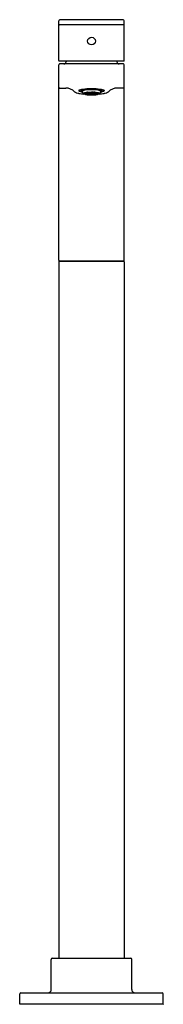
# Model space of a CAD drawing. Units: inches. Extents: x 4673.6 to 4678.5, y 309.1 to 342.8.
import ezdxf

# ---------------------------------------------------------------- set-up
doc = ezdxf.new("R2010")
doc.units = ezdxf.units.IN
doc.header["$LTSCALE"] = 0.64311
doc.header["$MEASUREMENT"] = 0
doc.layers.get('0').update_dxf_attribs({"color": 255, "linetype": 'CONTINUOUS'})
doc.layers.get('Defpoints').update_dxf_attribs({"linetype": 'CONTINUOUS'})
doc.styles.get("Standard").update_dxf_attribs({"font": 'txt', "width": 0.8})

msp = doc.modelspace()

# ---------------------------------------------------------------- linework, layer by layer
for p, q in [((4674.967, 342.69), (4674.967, 342.799)), ((4677.171, 342.838), (4675.006, 342.838)), ((4677.211, 342.69), (4677.211, 342.799)), ((4674.967, 341.44), (4674.967, 342.69)), ((4677.181, 342.661), (4674.996, 342.661)), ((4677.211, 341.44), (4677.211, 342.69)), ((4677.192, 341.421), (4674.986, 341.421)), ((4675.218, 341.421), (4675.218, 341.4)), ((4676.96, 341.421), (4676.96, 341.4)), ((4674.967, 334.609), (4674.967, 341.292)), ((4677.181, 341.322), (4674.997, 341.322)), ((4677.211, 334.609), (4677.211, 341.292)), ((4674.997, 340.496), (4675.212, 340.496)), ((4675.656, 340.423), (4675.656, 340.416)), ((4676.522, 340.423), (4676.522, 340.416)), ((4677.181, 340.496), (4676.966, 340.496)), ((4675.831, 340.314), (4675.888, 340.314)), ((4675.838, 340.324), (4675.893, 340.321)), ((4675.838, 340.303), (4675.838, 340.312)), ((4675.838, 340.312), (4675.888, 340.312)), ((4675.838, 340.303), (4675.893, 340.305)), ((4675.842, 340.326), (4675.897, 340.324)), ((4675.913, 340.33), (4675.864, 340.335)), ((4675.864, 340.301), (4675.897, 340.303)), ((4675.864, 340.291), (4675.864, 340.301)), ((4675.864, 340.291), (4675.913, 340.296)), ((4675.901, 340.344), (4675.867, 340.337)), ((4675.867, 340.337), (4675.917, 340.332)), ((4675.867, 340.29), (4675.917, 340.295)), ((4675.901, 340.282), (4675.867, 340.29)), ((4675.888, 340.314), (4675.888, 340.321)), ((4675.951, 340.314), (4675.894, 340.314)), ((4675.897, 340.332), (4675.897, 340.324)), ((4675.897, 340.324), (4675.913, 340.33)), ((4675.941, 340.337), (4675.901, 340.344)), ((4675.901, 340.293), (4675.901, 340.282)), ((4675.901, 340.282), (4675.941, 340.289)), ((4675.956, 340.352), (4675.912, 340.346)), ((4675.912, 340.346), (4675.953, 340.339)), ((4675.912, 340.28), (4675.953, 340.287)), ((4675.956, 340.274), (4675.912, 340.28)), ((4675.917, 340.342), (4675.917, 340.332)), ((4675.917, 340.332), (4675.941, 340.337)), ((4675.918, 340.33), (4675.968, 340.325)), ((4675.918, 340.312), (4675.951, 340.312)), ((4675.918, 340.296), (4675.918, 340.312)), ((4675.918, 340.296), (4675.968, 340.302)), ((4675.972, 340.326), (4675.922, 340.331)), ((4675.922, 340.295), (4675.972, 340.3)), ((4675.951, 340.326), (4675.951, 340.314)), ((4675.953, 340.352), (4675.953, 340.339)), ((4675.953, 340.339), (4675.985, 340.344)), ((4675.953, 340.287), (4675.985, 340.283)), ((4675.985, 340.344), (4675.956, 340.352)), ((4675.956, 340.274), (4675.956, 340.287)), ((4675.985, 340.283), (4675.956, 340.274)), ((4675.957, 340.314), (4676.02, 340.314)), ((4675.957, 340.312), (4676.02, 340.312)), ((4675.963, 340.353), (4676.015, 340.357)), ((4675.992, 340.344), (4675.963, 340.353)), ((4675.992, 340.282), (4675.963, 340.273)), ((4675.963, 340.273), (4676.015, 340.269)), ((4675.972, 340.341), (4675.972, 340.326)), ((4675.988, 340.343), (4676.017, 340.334)), ((4675.988, 340.284), (4675.988, 340.297)), ((4675.988, 340.284), (4676.017, 340.292)), ((4675.992, 340.355), (4675.992, 340.344)), ((4676.029, 340.347), (4675.992, 340.344)), ((4676.029, 340.279), (4675.992, 340.282)), ((4675.995, 340.283), (4676.023, 340.292)), ((4676.015, 340.357), (4676.029, 340.347)), ((4676.015, 340.28), (4676.015, 340.269)), ((4676.015, 340.269), (4676.029, 340.279)), ((4676.019, 340.333), (4676.051, 340.323)), ((4676.019, 340.293), (4676.019, 340.312)), ((4676.019, 340.293), (4676.051, 340.303)), ((4676.02, 340.314), (4676.02, 340.333)), ((4676.023, 340.346), (4676.023, 340.335)), ((4676.058, 340.324), (4676.026, 340.334)), ((4676.026, 340.314), (4676.062, 340.314)), ((4676.026, 340.312), (4676.062, 340.312)), ((4676.026, 340.293), (4676.058, 340.302)), ((4676.044, 340.278), (4676.03, 340.269)), ((4676.03, 340.269), (4676.085, 340.267)), ((4676.044, 340.358), (4676.085, 340.359)), ((4676.044, 340.358), (4676.044, 340.348)), ((4676.044, 340.348), (4676.085, 340.349)), ((4676.085, 340.278), (4676.044, 340.278)), ((4676.054, 340.322), (4676.072, 340.317)), ((4676.054, 340.312), (4676.054, 340.304)), ((4676.054, 340.304), (4676.072, 340.309)), ((4676.058, 340.324), (4676.058, 340.336)), ((4676.079, 340.324), (4676.061, 340.323)), ((4676.061, 340.323), (4676.079, 340.318)), ((4676.061, 340.303), (4676.079, 340.309)), ((4676.062, 340.314), (4676.062, 340.32)), ((4676.079, 340.324), (4676.079, 340.318)), ((4676.079, 340.324), (4676.089, 340.324)), ((4676.079, 340.318), (4676.089, 340.318)), ((4676.079, 340.309), (4676.089, 340.308)), ((4676.085, 340.359), (4676.085, 340.349)), ((4676.085, 340.348), (4676.085, 340.338)), ((4676.085, 340.289), (4676.085, 340.279)), ((4676.085, 340.267), (4676.085, 340.278)), ((4676.099, 340.324), (4676.089, 340.324)), ((4676.099, 340.318), (4676.089, 340.318)), ((4676.099, 340.309), (4676.089, 340.308)), ((4676.093, 340.359), (4676.093, 340.349)), ((4676.133, 340.358), (4676.093, 340.359)), ((4676.133, 340.348), (4676.093, 340.349)), ((4676.093, 340.348), (4676.093, 340.338)), ((4676.093, 340.289), (4676.093, 340.279)), ((4676.093, 340.267), (4676.093, 340.278)), ((4676.093, 340.278), (4676.133, 340.278)), ((4676.148, 340.269), (4676.093, 340.267)), ((4676.099, 340.324), (4676.099, 340.318)), ((4676.099, 340.324), (4676.117, 340.323)), ((4676.117, 340.323), (4676.099, 340.318)), ((4676.117, 340.303), (4676.099, 340.309)), ((4676.124, 340.322), (4676.106, 340.317)), ((4676.124, 340.304), (4676.106, 340.309)), ((4676.116, 340.314), (4676.116, 340.32)), ((4676.152, 340.314), (4676.116, 340.314)), ((4676.152, 340.312), (4676.116, 340.312)), ((4676.12, 340.324), (4676.12, 340.336)), ((4676.12, 340.324), (4676.151, 340.334)), ((4676.151, 340.293), (4676.12, 340.302)), ((4676.124, 340.312), (4676.124, 340.304)), ((4676.158, 340.333), (4676.127, 340.323)), ((4676.158, 340.293), (4676.127, 340.303)), ((4676.133, 340.358), (4676.133, 340.348)), ((4676.133, 340.278), (4676.148, 340.269)), ((4676.163, 340.357), (4676.148, 340.347)), ((4676.148, 340.347), (4676.186, 340.344)), ((4676.148, 340.279), (4676.186, 340.282)), ((4676.163, 340.269), (4676.148, 340.279)), ((4676.154, 340.346), (4676.154, 340.335)), ((4676.183, 340.283), (4676.154, 340.292)), ((4676.158, 340.314), (4676.158, 340.333)), ((4676.221, 340.314), (4676.158, 340.314)), ((4676.158, 340.293), (4676.158, 340.312)), ((4676.221, 340.312), (4676.158, 340.312)), ((4676.19, 340.343), (4676.161, 340.334)), ((4676.19, 340.284), (4676.161, 340.292)), ((4676.214, 340.353), (4676.163, 340.357)), ((4676.163, 340.28), (4676.163, 340.269)), ((4676.214, 340.273), (4676.163, 340.269)), ((4676.186, 340.355), (4676.186, 340.344)), ((4676.186, 340.344), (4676.214, 340.353)), ((4676.186, 340.282), (4676.214, 340.273)), ((4676.19, 340.284), (4676.19, 340.297)), ((4676.193, 340.344), (4676.221, 340.352)), ((4676.225, 340.339), (4676.193, 340.344)), ((4676.225, 340.287), (4676.193, 340.283)), ((4676.193, 340.283), (4676.221, 340.274)), ((4676.206, 340.341), (4676.206, 340.326)), ((4676.206, 340.326), (4676.256, 340.331)), ((4676.256, 340.295), (4676.206, 340.3)), ((4676.26, 340.33), (4676.21, 340.325)), ((4676.26, 340.296), (4676.21, 340.302)), ((4676.221, 340.352), (4676.266, 340.346)), ((4676.221, 340.274), (4676.221, 340.287)), ((4676.221, 340.274), (4676.266, 340.28)), ((4676.225, 340.352), (4676.225, 340.339)), ((4676.266, 340.346), (4676.225, 340.339)), ((4676.266, 340.28), (4676.225, 340.287)), ((4676.227, 340.326), (4676.227, 340.314)), ((4676.227, 340.314), (4676.284, 340.314)), ((4676.26, 340.312), (4676.227, 340.312)), ((4676.236, 340.337), (4676.277, 340.344)), ((4676.261, 340.332), (4676.236, 340.337)), ((4676.277, 340.282), (4676.236, 340.289)), ((4676.26, 340.296), (4676.26, 340.312)), ((4676.261, 340.342), (4676.261, 340.332)), ((4676.31, 340.337), (4676.261, 340.332)), ((4676.31, 340.29), (4676.261, 340.295)), ((4676.265, 340.33), (4676.314, 340.335)), ((4676.281, 340.324), (4676.265, 340.33)), ((4676.314, 340.291), (4676.265, 340.296)), ((4676.277, 340.344), (4676.31, 340.337)), ((4676.277, 340.293), (4676.277, 340.282)), ((4676.277, 340.282), (4676.31, 340.29)), ((4676.281, 340.332), (4676.281, 340.324)), ((4676.336, 340.326), (4676.281, 340.324)), ((4676.314, 340.301), (4676.281, 340.303)), ((4676.34, 340.324), (4676.285, 340.321)), ((4676.34, 340.303), (4676.285, 340.305)), ((4676.29, 340.314), (4676.29, 340.321)), ((4676.347, 340.314), (4676.29, 340.314)), ((4676.34, 340.312), (4676.29, 340.312)), ((4676.314, 340.291), (4676.314, 340.301)), ((4676.34, 340.303), (4676.34, 340.312)), ((4674.967, 334.551), (4674.967, 310.712)), ((4674.986, 334.59), (4677.192, 334.59)), ((4674.986, 334.57), (4677.192, 334.57)), ((4675.085, 334.59), (4675.085, 334.57)), ((4677.093, 334.59), (4677.093, 334.57)), ((4677.211, 334.551), (4677.211, 310.712)), ((4674.711, 309.649), (4674.711, 310.673)), ((4674.75, 310.712), (4677.427, 310.712)), ((4677.467, 309.649), (4677.467, 310.673)), ((4673.628, 309.147), (4673.628, 309.492)), ((4673.668, 309.531), (4678.51, 309.531)), ((4678.549, 309.147), (4678.549, 309.492)), ((4678.54, 309.137), (4673.638, 309.137))]:
    msp.add_line(p, q)
msp.add_circle((4676.089, 342.106), 0.132)
for centre, radius, start, end in [((4675.006, 342.799), 0.0394, 90, 180), ((4677.171, 342.799), 0.0394, 0, 90), ((4674.996, 342.69), 0.0295, 180, 270), ((4677.181, 342.69), 0.0295, 270, 0), ((4674.986, 341.44), 0.0192, 180, 270), ((4675.139, 341.401), 0.0791, 270.1105, 359.2603), ((4677.039, 341.401), 0.0787, 180.5, 270), ((4677.192, 341.44), 0.0192, 270, 0), ((4674.997, 341.292), 0.03, 90, 180), ((4677.181, 341.292), 0.03, 0, 90), ((4674.997, 340.526), 0.03, 180, 270), ((4675.22, 340.097), 0.399, 43.7777, 91.1812), ((4675.86, 339.797), 0.658, 97.0507, 108.1123), ((4675.672, 340.415), 0.016, 147.9487, 178.6655), ((4675.672, 340.416), 0.0158, 181.0935, 213.0924), ((4675.708, 340.449), 0.0649, 219.5567, 246.2244), ((4675.812, 340.684), 0.321, 246.2244, 258.1984), ((4675.737, 340.416), 0.0152, 128.5528, 195.5933), ((4675.866, 340.451), 0.149, 195.5933, 208.7467), ((4675.81, 340.315), 0.139, 102.4773, 125.9968), ((4675.748, 340.385), 0.0132, 132.2899, 202.0856), ((4675.762, 340.394), 0.0296, 208.7467, 238.4759), ((4675.85, 340.226), 0.202, 97.3909, 123.506), ((4675.783, 340.383), 0.0168, 120.0653, 176.0636), ((4675.955, 340.439), 0.197, 196.2192, 222.97), ((4675.915, 340.109), 0.321, 97.4473, 115.9243), ((4676.076, 338.241), 2.23, 89.6749, 97.6413), ((4675.999, 339.52), 0.923, 96.0206, 100.9009), ((4676.098, 338.705), 1.737, 90.3131, 97.4473), ((4676.084, 338.691), 1.756, 89.8369, 95.9376), ((4676.101, 338.241), 2.23, 82.3587, 90.3251), ((4676.094, 338.691), 1.756, 84.0624, 90.1631), ((4676.079, 338.705), 1.737, 82.5527, 89.6869), ((4676.179, 339.52), 0.923, 79.0991, 83.9794), ((4676.263, 340.109), 0.321, 64.0757, 82.5527), ((4676.327, 340.226), 0.202, 56.494, 82.6091), ((4676.222, 340.439), 0.197, 317.03, 343.7808), ((4676.368, 340.315), 0.139, 54.0032, 77.5227), ((4676.317, 339.797), 0.658, 71.8877, 82.9493), ((4676.395, 340.383), 0.0168, 3.9364, 59.9347), ((4676.366, 340.684), 0.321, 281.8016, 293.7756), ((4676.416, 340.394), 0.0296, 301.5241, 331.2533), ((4676.43, 340.385), 0.0132, 337.9144, 47.7101), ((4676.312, 340.451), 0.149, 331.2533, 344.4067), ((4676.44, 340.416), 0.0152, 344.4067, 51.4472), ((4676.469, 340.449), 0.0649, 293.7756, 320.4433), ((4676.506, 340.415), 0.016, 1.3345, 32.0513), ((4676.506, 340.416), 0.0158, 326.9076, 358.9065), ((4676.958, 340.097), 0.399, 88.8188, 136.2223), ((4677.181, 340.526), 0.03, 270, 360), ((4675.711, 340.695), 0.381, 237.7076, 261.5908), ((4675.965, 341.935), 1.647, 259.1674, 265.2325), ((4675.816, 340.483), 0.134, 238.4759, 253.1148), ((4675.847, 340.343), 0.052, 226.6461, 249.3991), ((4675.978, 340.73), 0.46, 251.0243, 265.3839), ((4675.845, 340.311), 0.0145, 120.7858, 169.2593), ((4675.894, 340.231), 0.109, 106.5093, 118.9048), ((4675.899, 340.311), 0.0116, 123.4646, 167.5443), ((4675.899, 340.315), 0.0116, 192.4557, 236.5354), ((4675.906, 340.31), 0.013, 122.8974, 164.6123), ((4675.94, 340.383), 0.091, 241.972, 252.8598), ((4675.938, 340.262), 0.0702, 106.0881, 122.8974), ((4675.99, 340.552), 0.267, 254.0541, 259.4393), ((4676.034, 339.892), 0.453, 95.8032, 104.281), ((4676.033, 340.73), 0.449, 255.6807, 264.2351), ((4676.112, 342.198), 1.935, 264.9345, 269.317), ((4675.971, 340.302), 0.0234, 98.4337, 148.4868), ((4675.971, 340.325), 0.0237, 211.9541, 261.1253), ((4675.974, 340.303), 0.0205, 106.4477, 148.4332), ((4675.978, 340.328), 0.0264, 216.3278, 251.408), ((4676.052, 340.04), 0.294, 96.3372, 106.4477), ((4676.04, 340.528), 0.236, 252.69, 264.9978), ((4676.046, 340.038), 0.297, 95.6265, 104.4577), ((4676.041, 340.563), 0.272, 255.1277, 264.7881), ((4676.087, 341.268), 0.989, 264.6704, 269.8963), ((4676.034, 340.301), 0.0189, 101.8702, 137.2137), ((4676.027, 340.316), 0.00819, 209.3049, 253.9677), ((4676.088, 339.296), 1.052, 90.1839, 93.5367), ((4676.083, 339.722), 0.616, 89.8506, 95.5826), ((4676.087, 340.99), 0.701, 264.7668, 269.8), ((4676.06, 340.41), 0.107, 250.6469, 264.9662), ((4676.082, 339.738), 0.598, 92.348, 95.3744), ((4676.036, 340.306), 0.0122, 102.6931, 142.2751), ((4676.037, 340.321), 0.0141, 220.0174, 257.0348), ((4676.082, 340.863), 0.573, 264.435, 270.6888), ((4676.065, 340.186), 0.138, 95.9314, 104.7927), ((4676.065, 340.21), 0.113, 95.705, 106.5762), ((4676.099, 340.591), 0.291, 257.0348, 261.1294), ((4676.09, 339.547), 0.79, 90.0996, 92.348), ((4676.088, 339.971), 0.355, 89.9042, 94.9132), ((4676.083, 340.572), 0.271, 264.6713, 271.2281), ((4676.083, 340.534), 0.232, 264.6002, 271.5222), ((4676.073, 340.295), 0.022, 93.0092, 121.0945), ((4676.073, 340.333), 0.0234, 239.723, 266.1734), ((4676.087, 339.547), 0.79, 87.652, 89.9004), ((4676.089, 339.971), 0.355, 85.0868, 90.0958), ((4676.095, 340.534), 0.232, 268.4778, 275.3998), ((4676.095, 340.572), 0.271, 268.7719, 275.3287), ((4676.096, 340.863), 0.573, 269.3112, 275.565), ((4676.066, 342.198), 1.935, 270.683, 275.0655), ((4676.089, 339.296), 1.052, 86.4633, 89.8161), ((4676.094, 339.722), 0.616, 84.4174, 90.1494), ((4676.09, 340.99), 0.701, 270.2, 275.2332), ((4676.091, 341.268), 0.989, 270.1037, 275.3296), ((4676.105, 340.295), 0.022, 58.9055, 86.9908), ((4676.104, 340.333), 0.0234, 273.8266, 300.277), ((4676.095, 339.738), 0.598, 84.6256, 87.652), ((4676.112, 340.21), 0.113, 73.4238, 84.295), ((4676.079, 340.591), 0.291, 278.8706, 282.9652), ((4676.112, 340.186), 0.138, 75.2073, 84.0686), ((4676.117, 340.41), 0.107, 275.0338, 289.3531), ((4676.141, 340.321), 0.0141, 282.9652, 319.9826), ((4676.142, 340.306), 0.0122, 37.7249, 77.3069), ((4676.144, 340.301), 0.0189, 42.7863, 78.1298), ((4676.15, 340.316), 0.00819, 286.0323, 330.6951), ((4676.126, 340.04), 0.294, 73.5523, 83.6628), ((4676.138, 340.528), 0.236, 275.0022, 287.31), ((4676.132, 340.038), 0.297, 75.5423, 84.3735), ((4676.136, 340.563), 0.272, 275.2119, 284.8723), ((4676.144, 339.892), 0.453, 75.719, 84.1968), ((4676.145, 340.73), 0.449, 275.7649, 284.3193), ((4676.199, 340.328), 0.0264, 288.592, 323.6722), ((4676.203, 340.303), 0.0205, 31.5668, 73.5523), ((4676.207, 340.302), 0.0234, 31.5132, 81.5663), ((4676.206, 340.325), 0.0237, 278.8747, 328.0459), ((4676.187, 340.552), 0.267, 280.5607, 285.9459), ((4676.2, 340.73), 0.46, 274.6161, 288.9757), ((4676.24, 340.262), 0.0702, 57.1026, 73.9119), ((4676.238, 340.383), 0.091, 287.1402, 298.028), ((4676.271, 340.31), 0.013, 15.3877, 57.1026), ((4676.278, 340.311), 0.0116, 12.4557, 56.5354), ((4676.278, 340.315), 0.0116, 303.4646, 347.5443), ((4676.283, 340.231), 0.109, 61.0952, 73.4907), ((4676.332, 340.311), 0.0145, 10.7407, 59.2142), ((4676.212, 341.935), 1.647, 274.7675, 280.8326), ((4676.331, 340.343), 0.052, 290.6009, 313.3539), ((4676.362, 340.483), 0.134, 286.8852, 301.5241), ((4676.466, 340.695), 0.381, 278.4092, 302.2923), ((4674.986, 334.609), 0.019, 180, 270), ((4674.986, 334.551), 0.019, 90, 180), ((4677.192, 334.609), 0.019, 270, 0), ((4677.192, 334.551), 0.019, 0, 90), ((4674.75, 310.673), 0.0394, 90, 180), ((4677.427, 310.673), 0.0394, 360, 90), ((4673.668, 309.492), 0.0394, 90, 180), ((4674.593, 309.649), 0.118, 270, 0), ((4677.585, 309.649), 0.118, 180, 270), ((4678.51, 309.492), 0.0394, 0, 90), ((4673.638, 309.147), 0.0098, 180, 270), ((4678.54, 309.147), 0.0098, 270, 360)]:
    msp.add_arc(centre, radius, start, end)

# ---------------------------------------------------------------- texts
at = {"layer": 'Defpoints'}
for tag, p, s in [('MODELNUMBER', (4676.084, 309.142), 'K-31139T-4'), ('TRADENAME', (4676.084, 309.14), 'PARALLEL'), ('PRODUCT', (4676.084, 309.138), 'BATHROOM SINK FAUCET')]:
    msp.add_attdef(tag, p, s, height=0.001, dxfattribs=at)

doc.saveas('drawing.dxf')
